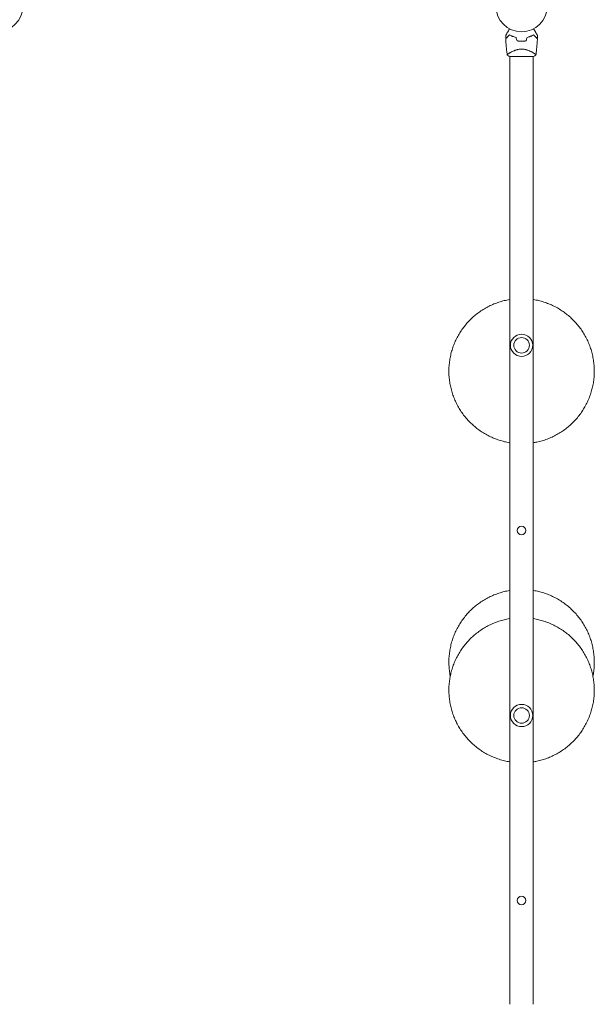
# Model space of a CAD drawing. Units: millimetres. Extents: x -5178 to 5586, y -7251 to 5275.
# Drawn here: x 2210 to 3396, y -2060 to -28 of the extents above; entities that cross this region are included whole.
import ezdxf

# ---------------------------------------------------------------- set-up
doc = ezdxf.new("R2010")
doc.units = ezdxf.units.MM
doc.header["$LTSCALE"] = 20
doc.layers.add('2d', color=230, linetype='Continuous')

msp = doc.modelspace()

# ---------------------------------------------------------------- linework, layer by layer
at = {"layer": '2d', "lineweight": 0}
for p, q in [((3221.8, -96.4), (3221.8, -96.4)), ((3270.1, -96.4), (3270.1, -96.4)), ((3221.5, -104), (3270.5, -104)), ((3221.8, -2060), (3221.8, -104)), ((3270.1, -2060), (3270.1, -104))]:
    msp.add_line(p, q, dxfattribs=at)
for centre, radius in [((2164, 0), 53), ((3246, 0), 53), ((3246, -700), 23), ((3246, -700), 16), ((3246, -1082), 8.85), ((3246, -1464), 23), ((3246, -1464), 16), ((3246, -1846), 8.85)]:
    msp.add_circle(centre, radius, dxfattribs=at)
for radius, start, end in [(49.5, 256.4916, 256.7596), (49.4, 283.2404, 283.5084)]:
    msp.add_arc((3246, -16.6), radius, start, end, dxfattribs=at)
for points, knots in [([(3213.3, -60.5), (3213.3, -60.5), (3213.3, -60.5), (3213.3, -60.5), (3213.3, -60.5), (3213.3, -60.5), (3213.3, -60.4), (3213.3, -60.4), (3213.4, -60.4), (3213.4, -60.4), (3213.4, -60.4), (3213.4, -60.3), (3213.4, -60.3), (3213.5, -60.2), (3213.6, -60.1), (3213.8, -59.6), (3214, -59.3), (3214.4, -58.6), (3214.6, -58.2), (3215.1, -57.4), (3215.4, -56.9), (3216.2, -55.4), (3216.9, -54.3), (3218.3, -51.9), (3219, -50.6), (3220.3, -48.5), (3220.7, -47.7), (3221.2, -46.8)], [0.04930785, 0.04930785, 0.04930785, 0.04930785, 0.05422987, 0.05422987, 0.06025541, 0.06025541, 0.06326818, 0.06326818, 0.06477456, 0.06477456, 0.06552775, 0.06552775, 0.06628095, 0.06628095, 0.06929372, 0.06929372, 0.07230649, 0.07230649, 0.07531926, 0.07531926, 0.07833203, 0.07833203, 0.08435757, 0.08435757, 0.09038311, 0.09038311, 0.09385287, 0.09385287, 0.09385287, 0.09385287]), ([(3221.2, -59.2), (3220.4, -60), (3219.7, -60.8), (3218.2, -62.2), (3217.6, -62.9), (3216.7, -63.8), (3216.4, -64.1), (3215.8, -64.6), (3215.6, -64.9), (3214.9, -65.6), (3214.5, -66), (3214, -66.4), (3213.9, -66.6), (3213.7, -66.8), (3213.6, -66.8), (3213.6, -66.9), (3213.5, -66.9), (3213.5, -66.9), (3213.5, -66.9), (3213.5, -67), (3213.5, -67), (3213.5, -67), (3213.4, -67), (3213.4, -67), (3213.4, -67), (3213.4, -67), (3213.4, -67), (3213.4, -67)], [0, 0, 0, 0, 0.00477017, 0.00477017, 0.00954034, 0.00954034, 0.01192543, 0.01192543, 0.01431051, 0.01431051, 0.01908068, 0.01908068, 0.02146577, 0.02146577, 0.02385086, 0.02385086, 0.0250434, 0.0250434, 0.02623594, 0.02623594, 0.02862103, 0.02862103, 0.0333912, 0.0333912, 0.03816137, 0.03816137, 0.03927414, 0.03927414, 0.03927414, 0.03927414]), ([(3221.3, -59.5), (3220.4, -60.3), (3219.6, -61.1), (3218.1, -62.6), (3217.5, -63.3), (3216.5, -64.2), (3216.2, -64.5), (3215.7, -65.1), (3215.4, -65.3), (3214.7, -66), (3214.3, -66.4), (3213.9, -66.8), (3213.8, -67), (3213.6, -67.1), (3213.6, -67.2), (3213.5, -67.2), (3213.5, -67.2), (3213.5, -67.2), (3213.5, -67.2), (3213.5, -67.2), (3213.5, -67.2), (3213.5, -67.2), (3213.5, -67.3), (3213.5, -67.3), (3213.4, -67.3), (3213.4, -67.3), (3213.4, -67.3), (3213.4, -67.3)], [0, 0, 0, 0, 0.00498507, 0.00498507, 0.00997014, 0.00997014, 0.01246267, 0.01246267, 0.01495521, 0.01495521, 0.01994028, 0.01994028, 0.02243281, 0.02243281, 0.02492534, 0.02492534, 0.02554848, 0.02554848, 0.02617161, 0.02617161, 0.02741788, 0.02741788, 0.02991041, 0.02991041, 0.03489548, 0.03489548, 0.03928387, 0.03928387, 0.03928387, 0.03928387]), ([(3234.6, -64.6), (3233.3, -64.3), (3232, -63.9), (3229.6, -63.1), (3228.5, -62.7), (3226.8, -62), (3226.2, -61.8), (3225.2, -61.3), (3224.6, -61), (3223.1, -60.3), (3222.1, -59.7), (3221.2, -59.2)], [0, 0, 0, 0, 0.00420297, 0.00420297, 0.00840595, 0.00840595, 0.01050744, 0.01050744, 0.01260892, 0.01260892, 0.0168119, 0.0168119, 0.0168119, 0.0168119]), ([(3234.4, -64.7), (3233.2, -64.4), (3231.9, -64.1), (3229.5, -63.3), (3228.4, -62.9), (3226.7, -62.2), (3226.2, -62), (3225.1, -61.5), (3224.6, -61.2), (3223.1, -60.5), (3222.2, -60), (3221.3, -59.5)], [0, 0, 0, 0, 0.00414637, 0.00414637, 0.00829274, 0.00829274, 0.01036592, 0.01036592, 0.0124391, 0.0124391, 0.01658547, 0.01658547, 0.01658547, 0.01658547]), ([(3270.8, -59.2), (3269.9, -59.7), (3268.9, -60.3), (3266.9, -61.3), (3265.8, -61.7), (3264.2, -62.4), (3263.6, -62.7), (3262.4, -63.1), (3261.8, -63.3), (3260, -63.9), (3258.7, -64.3), (3257.4, -64.6)], [0, 0, 0, 0, 0.00420381, 0.00420381, 0.00840762, 0.00840762, 0.01050952, 0.01050952, 0.01261143, 0.01261143, 0.01681524, 0.01681524, 0.01681524, 0.01681524]), ([(3257.6, -64.7), (3258.8, -64.4), (3260.1, -64.1), (3262.5, -63.3), (3263.6, -62.9), (3265.3, -62.2), (3265.8, -62), (3266.9, -61.5), (3267.4, -61.2), (3268.9, -60.5), (3269.8, -60), (3270.7, -59.5)], [0, 0, 0, 0, 0.00414637, 0.00414637, 0.00829274, 0.00829274, 0.01036592, 0.01036592, 0.0124391, 0.0124391, 0.01658547, 0.01658547, 0.01658547, 0.01658547]), ([(3270.7, -59.5), (3271.6, -60.3), (3272.4, -61.1), (3273.9, -62.6), (3274.5, -63.3), (3275.5, -64.2), (3275.8, -64.5), (3276.3, -65.1), (3276.6, -65.3), (3277.3, -66), (3277.7, -66.4), (3278.1, -66.8), (3278.2, -67), (3278.4, -67.1), (3278.4, -67.2), (3278.5, -67.2), (3278.5, -67.2), (3278.5, -67.2), (3278.5, -67.2), (3278.5, -67.2), (3278.5, -67.2), (3278.5, -67.2), (3278.5, -67.3), (3278.5, -67.3), (3278.6, -67.3), (3278.6, -67.3), (3278.6, -67.3), (3278.6, -67.3)], [0, 0, 0, 0, 0.00498507, 0.00498507, 0.00997014, 0.00997014, 0.01246267, 0.01246267, 0.01495521, 0.01495521, 0.01994028, 0.01994028, 0.02243281, 0.02243281, 0.02492534, 0.02492534, 0.02554848, 0.02554848, 0.02617161, 0.02617161, 0.02741788, 0.02741788, 0.02991041, 0.02991041, 0.03489548, 0.03489548, 0.03928387, 0.03928387, 0.03928387, 0.03928387]), ([(3270.8, -46.8), (3271.3, -47.7), (3271.7, -48.5), (3273, -50.6), (3273.7, -51.9), (3274.8, -53.7), (3275.1, -54.2), (3275.7, -55.4), (3276, -55.9), (3276.9, -57.4), (3277.4, -58.3), (3278, -59.3), (3278.2, -59.6), (3278.4, -60), (3278.4, -60.1), (3278.5, -60.2), (3278.6, -60.3), (3278.6, -60.3), (3278.6, -60.4), (3278.6, -60.4), (3278.6, -60.4), (3278.6, -60.4), (3278.7, -60.4), (3278.7, -60.4), (3278.7, -60.5), (3278.7, -60.5), (3278.7, -60.5), (3278.7, -60.5), (3278.7, -60.5), (3278.7, -60.5)], [0.00255866, 0.00255866, 0.00255866, 0.00255866, 0.00604686, 0.00604686, 0.01209372, 0.01209372, 0.01511716, 0.01511716, 0.01814059, 0.01814059, 0.02418745, 0.02418745, 0.02721088, 0.02721088, 0.0287226, 0.0287226, 0.03023431, 0.03023431, 0.03099017, 0.03099017, 0.03174603, 0.03174603, 0.03325774, 0.03325774, 0.03628117, 0.03628117, 0.04232804, 0.04232804, 0.04714176, 0.04714176, 0.04714176, 0.04714176]), ([(3278.6, -67), (3278.6, -67), (3278.6, -67), (3278.6, -67), (3278.6, -67), (3278.6, -67), (3278.5, -67), (3278.5, -67), (3278.5, -67), (3278.5, -66.9), (3278.5, -66.9), (3278.5, -66.9), (3278.4, -66.9), (3278.4, -66.8), (3278.3, -66.8), (3278.1, -66.5), (3278, -66.4), (3277.5, -66), (3277.1, -65.6), (3276.4, -64.9), (3276.2, -64.6), (3275.6, -64.1), (3275.3, -63.8), (3274.4, -62.9), (3273.8, -62.2), (3272.3, -60.8), (3271.6, -60), (3270.8, -59.2)], [-0.01786939, -0.01786939, -0.01786939, -0.01786939, -0.01672988, -0.01672988, -0.01196282, -0.01196282, -0.00719576, -0.00719576, -0.00481223, -0.00481223, -0.00362046, -0.00362046, -0.0024287, -0.0024287, -0.00004517, -0.00004517, 0.00233836, 0.00233836, 0.00710542, 0.00710542, 0.00948895, 0.00948895, 0.01187248, 0.01187248, 0.01663954, 0.01663954, 0.02140659, 0.02140659, 0.02140659, 0.02140659]), ([(3216.5, -101), (3216, -97.7), (3215.6, -94.4), (3214.6, -86), (3214.1, -80.8), (3213.7, -72.8), (3213.5, -70.1), (3213.4, -67.3)], [0, 0, 0, 0, 10.001334, 10.001334, 25.653182, 25.653182, 33.969574, 33.969574, 33.969574, 33.969574]), ([(3236.6, -71.8), (3238.1, -72.1), (3239.7, -72.3), (3242.8, -72.6), (3244.4, -72.7), (3246, -72.7)], [0, 0, 0, 0, 0.004778412, 0.004778412, 0.009556824, 0.009556824, 0.009556824, 0.009556824]), ([(3246, -72.5), (3245.2, -72.5), (3244.4, -72.5), (3242.9, -72.4), (3242.1, -72.3), (3239.8, -72.1), (3238.2, -71.9), (3236.7, -71.6)], [0.009393696, 0.009393696, 0.009393696, 0.009393696, 0.011738601, 0.011738601, 0.014083505, 0.014083505, 0.018773315, 0.018773315, 0.018773315, 0.018773315]), ([(3255.3, -71.6), (3253.8, -71.9), (3252.2, -72.1), (3249.2, -72.4), (3247.6, -72.5), (3246, -72.5)], [0, 0, 0, 0, 0.004696848, 0.004696848, 0.009393696, 0.009393696, 0.009393696, 0.009393696]), ([(3246, -72.7), (3247.6, -72.7), (3249.2, -72.6), (3252.3, -72.3), (3253.9, -72.1), (3255.4, -71.8)], [0.009556824, 0.009556824, 0.009556824, 0.009556824, 0.014332328, 0.014332328, 0.019107831, 0.019107831, 0.019107831, 0.019107831]), ([(3278.6, -67.3), (3278.5, -70.6), (3278.3, -73.9), (3277.7, -82.4), (3277.2, -87.6), (3276.3, -95.5), (3275.9, -98.3), (3275.5, -101)], [0, 0, 0, 0, 10.001335, 10.001335, 25.652814, 25.652814, 33.969558, 33.969558, 33.969558, 33.969558]), ([(3216.5, -101), (3216.5, -101), (3216.5, -101), (3216.5, -101), (3216.5, -101), (3216.5, -100.9), (3216.5, -100.8), (3216.5, -100.8), (3216.5, -100.7), (3216.5, -100.7), (3216.5, -100.6), (3216.5, -100.5), (3216.6, -100.3), (3216.8, -100.1), (3216.9, -100), (3217.1, -99.8), (3217.2, -99.6), (3217.9, -99.1), (3218.7, -98.5), (3220.1, -97.5), (3220.6, -97.2), (3221.5, -96.7), (3221.7, -96.5), (3222.4, -96.1), (3222.7, -96), (3224.3, -95), (3225.8, -94.2), (3228.2, -93.1), (3229.1, -92.7), (3230.4, -92.1), (3230.9, -92), (3231.8, -91.6), (3232.3, -91.4), (3233.8, -90.9), (3234.8, -90.6), (3236.3, -90.1), (3236.9, -90), (3237.9, -89.7), (3238.5, -89.6), (3240.2, -89.3), (3241.3, -89.1), (3243, -88.9), (3243.6, -88.9), (3244.5, -88.8), (3244.8, -88.8), (3245.4, -88.8), (3245.7, -88.8), (3246, -88.8)], [0.16840129, 0.16840129, 0.16840129, 0.16840129, 0.16868251, 0.16868251, 0.17219218, 0.17219218, 0.17394701, 0.17394701, 0.17482443, 0.17482443, 0.17570184, 0.17570184, 0.17921151, 0.17921151, 0.18096635, 0.18096635, 0.18272118, 0.18272118, 0.18974052, 0.18974052, 0.19325019, 0.19325019, 0.19500502, 0.19500502, 0.19675986, 0.19675986, 0.2037792, 0.2037792, 0.20728887, 0.20728887, 0.2090437, 0.2090437, 0.21079853, 0.21079853, 0.2143082, 0.2143082, 0.21606304, 0.21606304, 0.21781787, 0.21781787, 0.22132754, 0.22132754, 0.22308238, 0.22308238, 0.22395979, 0.22395979, 0.22483721, 0.22483721, 0.22483721, 0.22483721]), ([(3221.5, -104), (3221.3, -103.9), (3221, -103.8), (3220.1, -103.3), (3219.4, -102.9), (3218, -102), (3217.2, -101.5), (3216.5, -101)], [0, 0, 0, 0, 0.815113, 0.815113, 3.26172, 3.26172, 5.955929, 5.955929, 5.955929, 5.955929]), ([(3246, -88.8), (3247.2, -88.8), (3248.4, -88.9), (3250.7, -89.1), (3251.8, -89.3), (3253.5, -89.6), (3254, -89.7), (3255.1, -90), (3255.7, -90.1), (3257.2, -90.6), (3258.2, -90.9), (3260.2, -91.6), (3261.1, -91.9), (3262.9, -92.7), (3263.7, -93.1), (3265.4, -93.8), (3266.1, -94.2), (3267.6, -95), (3268.3, -95.4), (3270.3, -96.5), (3271.4, -97.2), (3272.8, -98.2), (3273.3, -98.5), (3274, -99), (3274.4, -99.3), (3275.2, -100), (3275.5, -100.4), (3275.5, -100.6), (3275.5, -100.7), (3275.5, -100.7), (3275.5, -100.7), (3275.5, -100.8), (3275.5, -100.9), (3275.5, -101), (3275.5, -101), (3275.5, -101), (3275.5, -101), (3275.5, -101)], [0, 0, 0, 0, 0.00351649, 0.00351649, 0.00703299, 0.00703299, 0.00879123, 0.00879123, 0.01054948, 0.01054948, 0.01406598, 0.01406598, 0.01758247, 0.01758247, 0.02109896, 0.02109896, 0.02461546, 0.02461546, 0.02813195, 0.02813195, 0.03516494, 0.03516494, 0.03868143, 0.03868143, 0.04219793, 0.04219793, 0.04923091, 0.04923091, 0.05011004, 0.05011004, 0.05098916, 0.05098916, 0.05274741, 0.05274741, 0.0562639, 0.0562639, 0.05666079, 0.05666079, 0.05666079, 0.05666079]), ([(3221.8, -901.2), (3221.7, -901.2), (3221.5, -901.1), (3217.7, -900.5), (3214, -899.8), (3206.9, -898), (3203.3, -897), (3196.3, -894.7), (3192.8, -893.5), (3186, -890.7), (3182.6, -889.2), (3176, -885.9), (3172.8, -884.1), (3166.4, -880.4), (3163.3, -878.4), (3157.3, -874.2), (3154.3, -872), (3148.6, -867.3), (3145.8, -864.9), (3140.4, -859.8), (3137.8, -857.2), (3132.9, -851.8), (3130.5, -849), (3125.9, -843.2), (3123.7, -840.2), (3119.6, -834.1), (3117.6, -831), (3114, -824.6), (3112.3, -821.3), (3109.1, -814.6), (3107.6, -811.3), (3104.9, -804.4), (3103.7, -800.9), (3101.5, -793.9), (3100.6, -790.3), (3098.9, -783.1), (3098.3, -779.5), (3097.1, -772.2), (3096.7, -768.6), (3096.1, -761), (3096, -757.2), (3096, -749.7), (3096.1, -746), (3096.7, -738.6), (3097.1, -735), (3098.2, -727.7), (3098.9, -724), (3100.5, -716.9), (3101.4, -713.3), (3103.6, -706.2), (3104.8, -702.8), (3107.4, -695.9), (3108.9, -692.5), (3112, -685.8), (3113.7, -682.6), (3117.4, -676.2), (3119.3, -673), (3123.4, -666.9), (3125.6, -663.9), (3130.2, -658.1), (3132.5, -655.3), (3137.5, -649.8), (3140.1, -647.2), (3145.4, -642.1), (3148.2, -639.7), (3153.9, -635), (3156.9, -632.8), (3162.9, -628.6), (3166, -626.6), (3172.3, -622.8), (3175.6, -621), (3182.2, -617.7), (3185.5, -616.2), (3192.4, -613.4), (3195.8, -612.1), (3202.8, -609.8), (3206.4, -608.8), (3213.6, -607), (3217.2, -606.3), (3221.2, -605.6), (3221.5, -605.5), (3221.8, -605.5)], [9.455008, 9.455008, 9.455008, 9.455008, 10.005343, 10.005343, 21.074095, 21.074095, 32.141827, 32.141827, 43.209383, 43.209383, 54.276711, 54.276711, 65.343768, 65.343768, 76.410518, 76.410518, 87.476927, 87.476927, 98.542973, 98.542973, 109.60864, 109.60864, 120.67392, 120.67392, 131.738815, 131.738815, 142.803332, 142.803332, 153.86749, 153.86749, 164.931314, 164.931314, 175.994837, 175.994837, 187.058097, 187.058097, 198.121139, 198.121139, 209.184012, 209.184012, 220.733546, 220.733546, 231.79564, 231.79564, 242.858338, 242.858338, 253.921092, 253.921092, 264.983959, 264.983959, 276.046992, 276.046992, 287.110241, 287.110241, 298.17375, 298.17375, 309.237559, 309.237559, 320.301701, 320.301701, 331.366201, 331.366201, 342.431077, 342.431077, 353.496338, 353.496338, 364.561987, 364.561987, 375.628015, 375.628015, 386.694408, 386.694408, 397.761141, 397.761141, 408.828185, 408.828185, 419.895501, 419.895501, 430.963047, 430.963047, 432.012391, 432.012391, 432.012391, 432.012391]), ([(3270.1, -605.5), (3272.1, -605.8), (3274, -606.2), (3279.5, -607.3), (3283.1, -608.1), (3290.2, -610.1), (3293.7, -611.3), (3300.6, -613.8), (3304, -615.2), (3310.8, -618.2), (3314.1, -619.8), (3320.6, -623.3), (3323.8, -625.2), (3330, -629.2), (3333, -631.3), (3338.9, -635.7), (3341.8, -638), (3347.3, -642.8), (3350, -645.4), (3355.2, -650.6), (3357.7, -653.3), (3362.5, -658.9), (3364.8, -661.8), (3369.2, -667.8), (3371.2, -670.8), (3375.1, -677.1), (3377, -680.3), (3380.4, -686.8), (3382, -690.1), (3385, -696.9), (3386.3, -700.3), (3388.8, -707.2), (3389.9, -710.8), (3391.8, -717.9), (3392.6, -721.5), (3394, -728.7), (3394.6, -732.4), (3395.4, -739.7), (3395.7, -743.4), (3396, -750.7), (3396, -754.4), (3395.8, -761.8), (3395.6, -765.5), (3394.8, -772.8), (3394.3, -776.4), (3392.9, -783.7), (3392.1, -787.3), (3390.3, -794.4), (3389.2, -798), (3386.9, -804.9), (3385.6, -808.4), (3382.7, -815.2), (3381.1, -818.5), (3377.7, -825.1), (3375.9, -828.3), (3372.1, -834.6), (3370.1, -837.6), (3365.8, -843.6), (3363.5, -846.6), (3358.8, -852.2), (3356.3, -854.9), (3351.2, -860.2), (3348.5, -862.8), (3343, -867.7), (3340.1, -870), (3334.3, -874.5), (3331.3, -876.7), (3325.1, -880.7), (3321.9, -882.6), (3315.5, -886.2), (3312.2, -887.8), (3305.5, -890.9), (3302.1, -892.3), (3295.2, -894.9), (3291.7, -896.1), (3284.6, -898.2), (3281, -899.1), (3275, -900.4), (3272.6, -900.8), (3270.1, -901.2)], [480.512252, 480.512252, 480.512252, 480.512252, 486.302402, 486.302402, 497.370209, 497.370209, 508.437864, 508.437864, 519.505318, 519.505318, 530.572523, 530.572523, 541.639439, 541.639439, 552.706031, 552.706031, 563.772271, 563.772271, 574.838139, 574.838139, 585.903623, 585.903623, 596.96872, 596.96872, 608.033434, 608.033434, 619.097779, 619.097779, 630.161775, 630.161775, 641.225452, 641.225452, 652.288845, 652.288845, 663.351996, 663.351996, 674.414952, 674.414952, 685.477764, 685.477764, 696.540487, 696.540487, 707.603178, 707.603178, 718.665893, 718.665893, 729.728689, 729.728689, 740.791621, 740.791621, 751.85474, 751.85474, 762.918095, 762.918095, 773.981729, 773.981729, 785.045677, 785.045677, 796.10997, 796.10997, 807.17463, 807.17463, 818.239671, 818.239671, 829.305099, 829.305099, 840.370912, 840.370912, 851.437099, 851.437099, 862.503641, 862.503641, 873.570512, 873.570512, 884.637678, 884.637678, 895.705098, 895.705098, 903.069364, 903.069364, 903.069364, 903.069364]), ([(3098.8, -1382.8), (3098.4, -1380.7), (3098, -1378.6), (3097.2, -1372.8), (3096.7, -1369.1), (3096.2, -1361.6), (3096, -1357.7), (3096, -1350.1), (3096.1, -1346.4), (3096.7, -1339.1), (3097.1, -1335.4), (3098.2, -1328.1), (3098.9, -1324.5), (3100.5, -1317.3), (3101.4, -1313.8), (3103.6, -1306.7), (3104.8, -1303.2), (3107.4, -1296.3), (3108.9, -1293), (3112, -1286.3), (3113.7, -1283), (3117.4, -1276.6), (3119.3, -1273.5), (3123.4, -1267.4), (3125.6, -1264.4), (3130.2, -1258.6), (3132.5, -1255.8), (3137.5, -1250.3), (3140.1, -1247.7), (3145.4, -1242.6), (3148.2, -1240.2), (3153.9, -1235.5), (3156.9, -1233.3), (3162.9, -1229), (3166, -1227), (3172.3, -1223.3), (3175.6, -1221.5), (3182.2, -1218.2), (3185.5, -1216.7), (3192.4, -1213.9), (3195.8, -1212.6), (3202.8, -1210.3), (3206.4, -1209.3), (3213.6, -1207.5), (3217.2, -1206.7), (3221.2, -1206.1), (3221.5, -1206), (3221.8, -1206)], [191.628988, 191.628988, 191.628988, 191.628988, 198.121197, 198.121197, 209.184072, 209.184072, 220.863221, 220.863221, 231.925191, 231.925191, 242.987889, 242.987889, 254.050643, 254.050643, 265.11351, 265.11351, 276.176543, 276.176543, 287.239792, 287.239792, 298.303301, 298.303301, 309.36711, 309.36711, 320.431252, 320.431252, 331.495751, 331.495751, 342.560628, 342.560628, 353.625889, 353.625889, 364.691538, 364.691538, 375.757566, 375.757566, 386.823959, 386.823959, 397.890692, 397.890692, 408.957736, 408.957736, 420.025052, 420.025052, 431.092598, 431.092598, 432.142066, 432.142066, 432.142066, 432.142066]), ([(3270.1, -1206), (3272.1, -1206.3), (3274, -1206.6), (3279.5, -1207.7), (3283.1, -1208.6), (3290.2, -1210.6), (3293.7, -1211.7), (3300.6, -1214.2), (3304, -1215.6), (3310.8, -1218.6), (3314.1, -1220.3), (3320.6, -1223.8), (3323.8, -1225.6), (3330, -1229.6), (3333, -1231.7), (3338.9, -1236.1), (3341.8, -1238.5), (3347.3, -1243.3), (3350, -1245.8), (3355.2, -1251.1), (3357.7, -1253.8), (3362.5, -1259.4), (3364.8, -1262.3), (3369.2, -1268.2), (3371.2, -1271.3), (3375.1, -1277.5), (3377, -1280.7), (3380.4, -1287.2), (3382, -1290.6), (3385, -1297.3), (3386.3, -1300.8), (3388.8, -1307.7), (3389.9, -1311.2), (3391.8, -1318.4), (3392.6, -1321.9), (3394, -1329.2), (3394.6, -1332.8), (3395.4, -1340.1), (3395.7, -1343.8), (3396, -1351.2), (3396, -1354.9), (3395.8, -1362.2), (3395.6, -1365.9), (3394.8, -1373.2), (3394.3, -1376.9), (3393.5, -1381.3), (3393.3, -1382.1), (3393.2, -1382.8)], [480.641928, 480.641928, 480.641928, 480.641928, 486.431953, 486.431953, 497.49976, 497.49976, 508.567415, 508.567415, 519.634869, 519.634869, 530.702074, 530.702074, 541.76899, 541.76899, 552.835582, 552.835582, 563.901822, 563.901822, 574.96769, 574.96769, 586.033174, 586.033174, 597.098271, 597.098271, 608.162985, 608.162985, 619.22733, 619.22733, 630.291326, 630.291326, 641.355003, 641.355003, 652.418396, 652.418396, 663.481547, 663.481547, 674.544503, 674.544503, 685.607315, 685.607315, 696.670038, 696.670038, 707.732729, 707.732729, 718.795444, 718.795444, 721.155414, 721.155414, 721.155414, 721.155414]), ([(3221.8, -1559.7), (3221.7, -1559.7), (3221.6, -1559.7), (3217.8, -1559.1), (3214.2, -1558.3), (3207, -1556.6), (3203.4, -1555.6), (3196.4, -1553.3), (3193, -1552), (3186.1, -1549.3), (3182.8, -1547.8), (3176.1, -1544.5), (3172.9, -1542.7), (3166.5, -1539), (3163.4, -1537), (3157.4, -1532.8), (3154.4, -1530.6), (3148.7, -1525.9), (3145.9, -1523.5), (3140.5, -1518.5), (3137.9, -1515.8), (3132.9, -1510.4), (3130.6, -1507.6), (3126, -1501.8), (3123.8, -1498.8), (3119.7, -1492.7), (3117.7, -1489.6), (3114, -1483.2), (3112.3, -1479.9), (3109.1, -1473.3), (3107.7, -1469.9), (3105, -1463), (3103.8, -1459.6), (3101.6, -1452.5), (3100.6, -1449), (3099, -1441.8), (3098.3, -1438.2), (3097.2, -1430.9), (3096.7, -1427.2), (3096.2, -1419.7), (3096, -1415.8), (3096, -1408.2), (3096.1, -1404.5), (3096.7, -1397.2), (3097.1, -1393.5), (3098.2, -1386.2), (3098.9, -1382.6), (3100.5, -1375.4), (3101.4, -1371.8), (3103.6, -1364.8), (3104.8, -1361.3), (3107.4, -1354.4), (3108.9, -1351), (3112, -1344.4), (3113.7, -1341.1), (3117.4, -1334.7), (3119.3, -1331.5), (3123.4, -1325.4), (3125.6, -1322.4), (3130.2, -1316.6), (3132.5, -1313.8), (3137.5, -1308.4), (3140.1, -1305.7), (3145.4, -1300.7), (3148.2, -1298.2), (3153.9, -1293.6), (3156.9, -1291.3), (3162.9, -1287.1), (3166, -1285.1), (3172.3, -1281.3), (3175.6, -1279.5), (3182.2, -1276.2), (3185.5, -1274.7), (3192.4, -1271.9), (3195.8, -1270.6), (3202.8, -1268.3), (3206.4, -1267.3), (3213.6, -1265.6), (3217.2, -1264.8), (3221.2, -1264.1), (3221.5, -1264.1), (3221.8, -1264)], [9.584774, 9.584774, 9.584774, 9.584774, 10.005343, 10.005343, 21.074096, 21.074096, 32.14183, 32.14183, 43.209388, 43.209388, 54.276719, 54.276719, 65.34378, 65.34378, 76.410533, 76.410533, 87.476947, 87.476947, 98.542997, 98.542997, 109.608669, 109.608669, 120.673953, 120.673953, 131.738852, 131.738852, 142.803374, 142.803374, 153.867536, 153.867536, 164.931364, 164.931364, 175.99489, 175.99489, 187.058152, 187.058152, 198.121197, 198.121197, 209.184072, 209.184072, 220.863221, 220.863221, 231.925191, 231.925191, 242.987889, 242.987889, 254.050643, 254.050643, 265.11351, 265.11351, 276.176543, 276.176543, 287.239792, 287.239792, 298.303301, 298.303301, 309.36711, 309.36711, 320.431252, 320.431252, 331.495751, 331.495751, 342.560628, 342.560628, 353.625889, 353.625889, 364.691538, 364.691538, 375.757566, 375.757566, 386.823959, 386.823959, 397.890692, 397.890692, 408.957736, 408.957736, 420.025052, 420.025052, 431.092598, 431.092598, 432.142066, 432.142066, 432.142066, 432.142066]), ([(3270.1, -1264), (3272.1, -1264.3), (3274, -1264.7), (3279.5, -1265.8), (3283.1, -1266.7), (3290.2, -1268.7), (3293.7, -1269.8), (3300.6, -1272.3), (3304, -1273.7), (3310.8, -1276.7), (3314.1, -1278.3), (3320.6, -1281.8), (3323.8, -1283.7), (3330, -1287.7), (3333, -1289.8), (3338.9, -1294.2), (3341.8, -1296.5), (3347.3, -1301.4), (3350, -1303.9), (3355.2, -1309.1), (3357.7, -1311.8), (3362.5, -1317.4), (3364.8, -1320.3), (3369.2, -1326.3), (3371.2, -1329.3), (3375.1, -1335.6), (3377, -1338.8), (3380.4, -1345.3), (3382, -1348.6), (3385, -1355.4), (3386.3, -1358.8), (3388.8, -1365.8), (3389.9, -1369.3), (3391.8, -1376.4), (3392.6, -1380), (3394, -1387.2), (3394.6, -1390.9), (3395.4, -1398.2), (3395.7, -1401.9), (3396, -1409.2), (3396, -1412.9), (3395.8, -1420.3), (3395.6, -1424), (3394.8, -1431.3), (3394.3, -1435), (3392.9, -1442.2), (3392.1, -1445.8), (3390.3, -1452.9), (3389.2, -1456.5), (3386.9, -1463.5), (3385.6, -1466.9), (3382.7, -1473.7), (3381.1, -1477), (3377.7, -1483.6), (3375.9, -1486.8), (3372.1, -1493.1), (3370.1, -1496.2), (3365.8, -1502.2), (3363.5, -1505.1), (3358.8, -1510.7), (3356.3, -1513.5), (3351.2, -1518.8), (3348.5, -1521.3), (3343, -1526.2), (3340.1, -1528.6), (3334.3, -1533), (3331.3, -1535.2), (3325.1, -1539.2), (3321.9, -1541.1), (3315.5, -1544.7), (3312.2, -1546.4), (3305.5, -1549.4), (3302.1, -1550.9), (3295.2, -1553.5), (3291.7, -1554.6), (3284.6, -1556.7), (3281, -1557.6), (3275, -1558.9), (3272.6, -1559.3), (3270.1, -1559.7)], [480.641928, 480.641928, 480.641928, 480.641928, 486.431953, 486.431953, 497.49976, 497.49976, 508.567415, 508.567415, 519.634869, 519.634869, 530.702074, 530.702074, 541.76899, 541.76899, 552.835582, 552.835582, 563.901822, 563.901822, 574.96769, 574.96769, 586.033174, 586.033174, 597.098271, 597.098271, 608.162985, 608.162985, 619.22733, 619.22733, 630.291326, 630.291326, 641.355003, 641.355003, 652.418396, 652.418396, 663.481547, 663.481547, 674.544503, 674.544503, 685.607315, 685.607315, 696.670038, 696.670038, 707.732729, 707.732729, 718.795444, 718.795444, 729.85824, 729.85824, 740.921172, 740.921172, 751.984291, 751.984291, 763.047646, 763.047646, 774.11128, 774.11128, 785.175228, 785.175228, 796.239521, 796.239521, 807.304181, 807.304181, 818.369222, 818.369222, 829.43465, 829.43465, 840.500463, 840.500463, 851.56665, 851.56665, 862.633192, 862.633192, 873.700063, 873.700063, 884.767229, 884.767229, 895.834649, 895.834649, 903.199039, 903.199039, 903.199039, 903.199039])]:
    msp.add_open_spline(points, degree=3, knots=knots, dxfattribs=at)
for points in [[(3213.4, -67), (3213.3, -64.9), (3213.3, -62.7), (3213.3, -60.5)], [(3278.7, -60.5), (3278.7, -62.7), (3278.7, -64.9), (3278.6, -67)], [(3218.3, -62.5), (3218.3, -62.4), (3218.3, -62.3), (3218.3, -62.2)], [(3234.4, -64.7), (3235.2, -67.1), (3235.9, -69.4), (3236.6, -71.8)], [(3236.7, -71.6), (3236, -69.3), (3235.3, -66.9), (3234.6, -64.6)], [(3257.4, -64.6), (3256.7, -66.9), (3256, -69.3), (3255.3, -71.6)], [(3255.4, -71.8), (3256.1, -69.4), (3256.8, -67.1), (3257.6, -64.7)], [(3273.7, -62.2), (3273.7, -62.3), (3273.7, -62.4), (3273.7, -62.5)], [(3275.5, -101), (3273.9, -102.1), (3272.3, -103.1), (3270.5, -104)]]:
    msp.add_open_spline(points, degree=3, dxfattribs=at)

doc.saveas('drawing.dxf')
